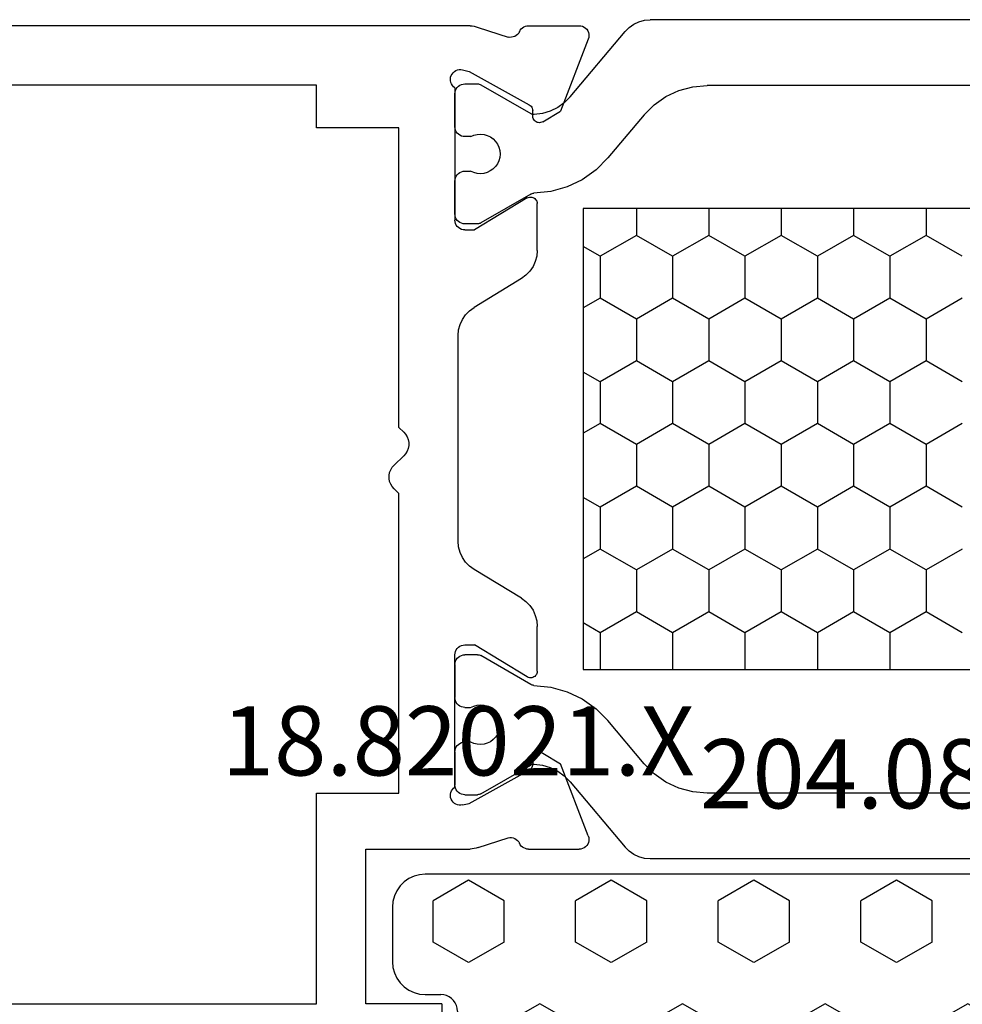
# Model space of a CAD drawing. Units: millimetres. Extents: x -12 to 3059, y -4410 to -50.
# Drawn here: x 2666 to 2695, y -1470 to -1440 of the extents above; entities that cross this region are included whole.
import ezdxf
from ezdxf.enums import TextEntityAlignment as Align

# ---------------------------------------------------------------- set-up
doc = ezdxf.new("R2010")
doc.units = ezdxf.units.MM
for name, color, linetype in [('CrossSectionsGums', 1, 'Continuous'), ('CrossSectionsProfils', 7, 'Continuous'), ('CrossSectionsTexts', 3, 'Continuous')]:
    doc.layers.add(name, color=color, linetype=linetype)
doc.styles.get("Standard").update_dxf_attribs({"font": 'complex.shx', "height": 60})

# ---------------------------------------------------------------- blocks, each defined once
blk = doc.blocks.new('18_82021_X_TEXT', base_point=(-4, -1437.9))
at = {"layer": 'CrossSectionsTexts'}
blk.add_text('18.82021.X', height=2.1, dxfattribs=at).set_placement((-40.5, -1462.637), align=Align.CENTER)
blk = doc.blocks.new('18_82021_X', base_point=(2023.682, 1010.508))
at = {"layer": 'CrossSectionsProfils'}
for p, q in [((2027.456, 1051.308), (2027.456, 1081.208)), ((2055.356, 1081.208), (2055.356, 1051.308)), ((2025.656, 1046.648), (2025.656, 1078.308)), ((2028.756, 1051.308), (2027.456, 1051.308)), ((2028.756, 1048.808), (2028.756, 1051.308)), ((2048.956, 1051.308), (2048.956, 1048.808)), ((2055.356, 1051.308), (2048.956, 1051.308)), ((2050.656, 1049.808), (2050.656, 1046.648)), ((2055.356, 1049.808), (2050.656, 1049.808)), ((2055.356, 1047.508), (2055.356, 1049.808)), ((2038.994, 1048.953), (2038.718, 1048.663)), ((2039.061, 1049.012), (2038.994, 1048.953)), ((2039.138, 1049.058), (2039.061, 1049.012)), ((2039.222, 1049.09), (2039.138, 1049.058)), ((2039.311, 1049.106), (2039.222, 1049.09)), ((2039.401, 1049.106), (2039.311, 1049.106)), ((2039.489, 1049.09), (2039.401, 1049.106)), ((2039.573, 1049.058), (2039.489, 1049.09)), ((2039.65, 1049.012), (2039.573, 1049.058)), ((2039.718, 1048.953), (2039.65, 1049.012)), ((2039.856, 1048.808), (2039.718, 1048.953)), ((2037.856, 1048.808), (2028.756, 1048.808)), ((2037.994, 1048.663), (2037.856, 1048.808)), ((2037.994, 1048.663), (2038.061, 1048.604)), ((2038.061, 1048.604), (2038.138, 1048.558)), ((2038.138, 1048.558), (2038.222, 1048.526)), ((2038.222, 1048.526), (2038.311, 1048.51)), ((2038.401, 1048.51), (2038.489, 1048.526)), ((2038.489, 1048.526), (2038.573, 1048.558)), ((2038.573, 1048.558), (2038.65, 1048.604)), ((2038.65, 1048.604), (2038.718, 1048.663)), ((2048.956, 1048.808), (2039.856, 1048.808)), ((2038.311, 1048.51), (2038.401, 1048.51)), ((2055.356, 1047.508), (2057.156, 1047.508)), ((2027.017, 1047.079), (2026.998, 1047.03)), ((2027.045, 1047.124), (2027.017, 1047.079)), ((2027.08, 1047.163), (2027.045, 1047.124)), ((2027.121, 1047.196), (2027.08, 1047.163)), ((2027.167, 1047.221), (2027.121, 1047.196)), ((2027.217, 1047.238), (2027.167, 1047.221)), ((2027.269, 1047.245), (2027.217, 1047.238)), ((2027.322, 1047.244), (2027.269, 1047.245)), ((2027.374, 1047.233), (2027.322, 1047.244)), ((2027.422, 1047.213), (2027.374, 1047.233)), ((2027.467, 1047.185), (2027.422, 1047.213)), ((2027.506, 1047.15), (2027.467, 1047.185)), ((2027.538, 1047.108), (2027.506, 1047.15)), ((2027.538, 1047.108), (2031.556, 1047.108)), ((2031.608, 1047.104), (2031.556, 1047.108)), ((2031.658, 1047.09), (2031.608, 1047.104)), ((2031.706, 1047.068), (2031.658, 1047.09)), ((2031.748, 1047.038), (2031.706, 1047.068)), ((2031.785, 1047.001), (2031.748, 1047.038)), ((2044.563, 1047.038), (2044.526, 1047.001)), ((2044.606, 1047.068), (2044.563, 1047.038)), ((2044.653, 1047.09), (2044.606, 1047.068)), ((2044.704, 1047.104), (2044.653, 1047.09)), ((2044.756, 1047.108), (2044.704, 1047.104)), ((2048.773, 1047.108), (2044.756, 1047.108)), ((2048.805, 1047.15), (2048.773, 1047.108)), ((2048.844, 1047.185), (2048.805, 1047.15)), ((2048.889, 1047.213), (2048.844, 1047.185)), ((2048.938, 1047.233), (2048.889, 1047.213)), ((2048.989, 1047.244), (2048.938, 1047.233)), ((2049.042, 1047.245), (2048.989, 1047.244)), ((2049.094, 1047.238), (2049.042, 1047.245)), ((2049.144, 1047.221), (2049.094, 1047.238)), ((2049.19, 1047.196), (2049.144, 1047.221)), ((2049.232, 1047.163), (2049.19, 1047.196)), ((2049.267, 1047.124), (2049.232, 1047.163)), ((2049.294, 1047.079), (2049.267, 1047.124)), ((2049.313, 1047.03), (2049.294, 1047.079)), ((2026.988, 1046.978), (2026.987, 1046.925)), ((2026.987, 1046.925), (2026.995, 1046.873)), ((2026.998, 1047.03), (2026.988, 1046.978)), ((2026.995, 1046.873), (2027.043, 1046.679)), ((2031.815, 1046.958), (2031.785, 1047.001)), ((2031.838, 1046.911), (2031.815, 1046.958)), ((2031.851, 1046.86), (2031.838, 1046.911)), ((2031.856, 1046.808), (2031.851, 1046.86)), ((2031.856, 1046.808), (2031.856, 1046.508)), ((2034.432, 1046.784), (2034.309, 1046.665)), ((2034.573, 1046.88), (2034.432, 1046.784)), ((2034.728, 1046.95), (2034.573, 1046.88)), ((2034.893, 1046.994), (2034.728, 1046.95)), ((2035.063, 1047.008), (2034.893, 1046.994)), ((2041.31, 1047.008), (2035.063, 1047.008)), ((2041.48, 1046.994), (2041.31, 1047.008)), ((2041.645, 1046.95), (2041.48, 1046.994)), ((2041.8, 1046.88), (2041.645, 1046.95)), ((2041.941, 1046.784), (2041.8, 1046.88)), ((2042.064, 1046.665), (2041.941, 1046.784)), ((2044.46, 1046.86), (2044.456, 1046.808)), ((2044.456, 1046.808), (2044.456, 1046.508)), ((2044.474, 1046.911), (2044.46, 1046.86)), ((2044.496, 1046.958), (2044.474, 1046.911)), ((2044.526, 1047.001), (2044.496, 1046.958)), ((2049.316, 1046.873), (2049.268, 1046.679)), ((2049.323, 1046.978), (2049.313, 1047.03)), ((2049.316, 1046.873), (2049.324, 1046.925)), ((2049.324, 1046.925), (2049.323, 1046.978)), ((2025.656, 1046.648), (2025.662, 1046.585)), ((2025.662, 1046.585), (2025.671, 1046.523)), ((2025.671, 1046.523), (2025.685, 1046.461)), ((2025.685, 1046.461), (2025.703, 1046.401)), ((2027.043, 1046.679), (2028.056, 1044.85)), ((2030.885, 1044.912), (2031.856, 1046.508)), ((2033.333, 1045.088), (2034.209, 1046.528)), ((2034.309, 1046.665), (2034.209, 1046.528)), ((2042.165, 1046.528), (2042.064, 1046.665)), ((2043.04, 1045.088), (2042.165, 1046.528)), ((2045.427, 1044.912), (2044.456, 1046.508)), ((2049.268, 1046.679), (2048.255, 1044.85)), ((2050.608, 1046.401), (2050.626, 1046.461)), ((2050.626, 1046.461), (2050.64, 1046.523)), ((2050.64, 1046.523), (2050.65, 1046.585)), ((2050.65, 1046.585), (2050.656, 1046.648)), ((2025.703, 1046.401), (2025.999, 1045.492)), ((2050.608, 1046.401), (2050.312, 1045.492)), ((2025.917, 1045.204), (2025.951, 1045.244)), ((2025.951, 1045.244), (2025.978, 1045.288)), ((2025.978, 1045.288), (2025.996, 1045.337)), ((2025.996, 1045.337), (2026.006, 1045.388)), ((2026.007, 1045.441), (2025.999, 1045.492)), ((2026.006, 1045.388), (2026.007, 1045.441)), ((2050.312, 1045.492), (2050.304, 1045.441)), ((2050.304, 1045.441), (2050.305, 1045.388)), ((2050.305, 1045.388), (2050.315, 1045.337)), ((2050.315, 1045.337), (2050.334, 1045.288)), ((2050.334, 1045.288), (2050.36, 1045.244)), ((2050.36, 1045.244), (2050.394, 1045.204)), ((2025.67, 1044.969), (2025.658, 1044.921)), ((2025.689, 1045.014), (2025.67, 1044.969)), ((2025.716, 1045.055), (2025.689, 1045.014)), ((2025.749, 1045.092), (2025.716, 1045.055)), ((2025.788, 1045.122), (2025.749, 1045.092)), ((2025.831, 1045.146), (2025.788, 1045.122)), ((2025.831, 1045.146), (2025.876, 1045.171)), ((2025.876, 1045.171), (2025.917, 1045.204)), ((2033.11, 1044.832), (2033.232, 1044.951)), ((2033.232, 1044.951), (2033.333, 1045.088)), ((2043.04, 1045.088), (2043.141, 1044.951)), ((2043.141, 1044.951), (2043.263, 1044.832)), ((2050.394, 1045.204), (2050.435, 1045.171)), ((2050.435, 1045.171), (2050.48, 1045.146)), ((2050.524, 1045.122), (2050.48, 1045.146)), ((2050.562, 1045.092), (2050.524, 1045.122)), ((2050.595, 1045.055), (2050.562, 1045.092)), ((2050.622, 1045.014), (2050.595, 1045.055)), ((2050.642, 1044.969), (2050.622, 1045.014)), ((2050.654, 1044.921), (2050.642, 1044.969)), ((2025.658, 1044.921), (2025.654, 1044.872)), ((2025.654, 1044.872), (2025.654, 1043.337)), ((2028.056, 1044.85), (2028.076, 1044.821)), ((2028.076, 1044.821), (2028.1, 1044.796)), ((2028.1, 1044.796), (2028.128, 1044.775)), ((2028.128, 1044.775), (2028.159, 1044.76)), ((2028.159, 1044.76), (2028.193, 1044.75)), ((2028.193, 1044.75), (2028.228, 1044.746)), ((2028.403, 1044.743), (2028.228, 1044.746)), ((2028.437, 1044.74), (2028.403, 1044.743)), ((2028.471, 1044.73), (2028.437, 1044.74)), ((2028.502, 1044.715), (2028.471, 1044.73)), ((2028.53, 1044.694), (2028.502, 1044.715)), ((2028.555, 1044.669), (2028.53, 1044.694)), ((2028.574, 1044.64), (2028.555, 1044.669)), ((2028.588, 1044.608), (2028.574, 1044.64)), ((2030.859, 1044.847), (2030.856, 1044.812)), ((2030.856, 1044.812), (2030.858, 1044.776)), ((2030.858, 1044.776), (2030.867, 1044.742)), ((2030.869, 1044.88), (2030.859, 1044.847)), ((2030.867, 1044.742), (2030.881, 1044.71)), ((2030.885, 1044.912), (2030.869, 1044.88)), ((2030.881, 1044.71), (2030.901, 1044.681)), ((2030.901, 1044.681), (2030.926, 1044.656)), ((2030.926, 1044.656), (2030.955, 1044.635)), ((2032.649, 1044.623), (2032.814, 1044.666)), ((2032.814, 1044.666), (2032.969, 1044.736)), ((2032.969, 1044.736), (2033.11, 1044.832)), ((2043.263, 1044.832), (2043.404, 1044.736)), ((2043.404, 1044.736), (2043.56, 1044.666)), ((2043.56, 1044.666), (2043.725, 1044.623)), ((2045.357, 1044.635), (2045.385, 1044.656)), ((2045.385, 1044.656), (2045.41, 1044.681)), ((2045.41, 1044.681), (2045.43, 1044.71)), ((2045.442, 1044.88), (2045.427, 1044.912)), ((2045.43, 1044.71), (2045.444, 1044.742)), ((2045.452, 1044.847), (2045.442, 1044.88)), ((2045.444, 1044.742), (2045.453, 1044.776)), ((2045.456, 1044.812), (2045.452, 1044.847)), ((2045.453, 1044.776), (2045.456, 1044.812)), ((2047.737, 1044.64), (2047.723, 1044.608)), ((2047.757, 1044.669), (2047.737, 1044.64)), ((2047.781, 1044.694), (2047.757, 1044.669)), ((2047.809, 1044.715), (2047.781, 1044.694)), ((2047.84, 1044.73), (2047.809, 1044.715)), ((2047.874, 1044.74), (2047.84, 1044.73)), ((2047.909, 1044.743), (2047.874, 1044.74)), ((2047.909, 1044.743), (2048.084, 1044.746)), ((2048.084, 1044.746), (2048.118, 1044.75)), ((2048.118, 1044.75), (2048.152, 1044.76)), ((2048.152, 1044.76), (2048.183, 1044.775)), ((2048.183, 1044.775), (2048.211, 1044.796)), ((2048.211, 1044.796), (2048.236, 1044.821)), ((2048.236, 1044.821), (2048.255, 1044.85)), ((2050.658, 1044.872), (2050.654, 1044.921)), ((2050.658, 1044.872), (2050.658, 1043.337)), ((2028.57, 1044.44), (2028.249, 1043.906)), ((2028.57, 1044.44), (2028.586, 1044.472)), ((2028.586, 1044.472), (2028.595, 1044.505)), ((2028.597, 1044.575), (2028.588, 1044.608)), ((2028.595, 1044.505), (2028.599, 1044.54)), ((2028.599, 1044.54), (2028.597, 1044.575)), ((2030.955, 1044.635), (2030.987, 1044.62)), ((2030.987, 1044.62), (2031.021, 1044.611)), ((2031.021, 1044.611), (2031.056, 1044.608)), ((2032.479, 1044.608), (2031.056, 1044.608)), ((2032.479, 1044.608), (2032.649, 1044.623)), ((2043.725, 1044.623), (2043.894, 1044.608)), ((2045.256, 1044.608), (2043.894, 1044.608)), ((2045.256, 1044.608), (2045.291, 1044.611)), ((2045.291, 1044.611), (2045.325, 1044.62)), ((2045.325, 1044.62), (2045.357, 1044.635)), ((2047.715, 1044.575), (2047.712, 1044.54)), ((2047.712, 1044.54), (2047.716, 1044.505)), ((2047.723, 1044.608), (2047.715, 1044.575)), ((2047.716, 1044.505), (2047.726, 1044.472)), ((2047.726, 1044.472), (2047.741, 1044.44)), ((2047.741, 1044.44), (2048.062, 1043.906)), ((2026.062, 1043.057), (2028.249, 1043.906)), ((2050.249, 1043.057), (2048.062, 1043.906)), ((2025.654, 1043.337), (2025.658, 1043.284)), ((2025.658, 1043.284), (2025.672, 1043.233)), ((2025.672, 1043.233), (2025.695, 1043.185)), ((2025.695, 1043.185), (2025.725, 1043.142)), ((2050.586, 1043.142), (2050.617, 1043.185)), ((2050.617, 1043.185), (2050.639, 1043.233)), ((2050.639, 1043.233), (2050.653, 1043.284)), ((2050.653, 1043.284), (2050.658, 1043.337)), ((2025.725, 1043.142), (2025.763, 1043.105)), ((2025.763, 1043.105), (2025.807, 1043.075)), ((2025.807, 1043.075), (2025.855, 1043.054)), ((2025.855, 1043.054), (2025.906, 1043.041)), ((2025.906, 1043.041), (2025.959, 1043.037)), ((2025.959, 1043.037), (2026.011, 1043.043)), ((2026.011, 1043.043), (2026.062, 1043.057)), ((2050.249, 1043.057), (2050.3, 1043.043)), ((2050.3, 1043.043), (2050.352, 1043.037)), ((2050.352, 1043.037), (2050.405, 1043.041)), ((2050.405, 1043.041), (2050.456, 1043.054)), ((2050.456, 1043.054), (2050.505, 1043.075)), ((2050.505, 1043.075), (2050.548, 1043.105)), ((2050.548, 1043.105), (2050.586, 1043.142))]:
    blk.add_line(p, q, dxfattribs=at)
at = {"layer": 'CrossSectionsProfils', "color": 1}
for p, q in [((2027.528, 1047.038), (2027.491, 1047.001)), ((2027.571, 1047.068), (2027.528, 1047.038)), ((2027.618, 1047.09), (2027.571, 1047.068)), ((2027.669, 1047.104), (2027.618, 1047.09)), ((2027.721, 1047.108), (2027.669, 1047.104)), ((2028.721, 1047.108), (2027.721, 1047.108)), ((2028.773, 1047.104), (2028.721, 1047.108)), ((2028.823, 1047.09), (2028.773, 1047.104)), ((2028.871, 1047.068), (2028.823, 1047.09)), ((2028.914, 1047.038), (2028.871, 1047.068)), ((2028.95, 1047.001), (2028.914, 1047.038)), ((2030.178, 1047.038), (2030.141, 1047.001)), ((2030.221, 1047.068), (2030.178, 1047.038)), ((2030.268, 1047.09), (2030.221, 1047.068)), ((2030.319, 1047.104), (2030.268, 1047.09)), ((2030.371, 1047.108), (2030.319, 1047.104)), ((2031.371, 1047.108), (2030.371, 1047.108)), ((2031.423, 1047.104), (2031.371, 1047.108)), ((2031.473, 1047.09), (2031.423, 1047.104)), ((2031.521, 1047.068), (2031.473, 1047.09)), ((2031.564, 1047.038), (2031.521, 1047.068)), ((2031.6, 1047.001), (2031.564, 1047.038)), ((2044.862, 1047.038), (2044.825, 1047.001)), ((2044.905, 1047.068), (2044.862, 1047.038)), ((2044.952, 1047.09), (2044.905, 1047.068)), ((2045.003, 1047.104), (2044.952, 1047.09)), ((2045.055, 1047.108), (2045.003, 1047.104)), ((2045.055, 1047.108), (2046.055, 1047.108)), ((2046.107, 1047.104), (2046.055, 1047.108)), ((2046.157, 1047.09), (2046.107, 1047.104)), ((2046.205, 1047.068), (2046.157, 1047.09)), ((2046.248, 1047.038), (2046.205, 1047.068)), ((2046.285, 1047.001), (2046.248, 1047.038)), ((2047.512, 1047.038), (2047.475, 1047.001)), ((2047.555, 1047.068), (2047.512, 1047.038)), ((2047.602, 1047.09), (2047.555, 1047.068)), ((2047.653, 1047.104), (2047.602, 1047.09)), ((2047.705, 1047.108), (2047.653, 1047.104)), ((2047.705, 1047.108), (2048.705, 1047.108)), ((2048.757, 1047.104), (2048.705, 1047.108)), ((2048.807, 1047.09), (2048.757, 1047.104)), ((2048.855, 1047.068), (2048.807, 1047.09)), ((2048.898, 1047.038), (2048.855, 1047.068)), ((2048.935, 1047.001), (2048.898, 1047.038)), ((2027.425, 1046.86), (2027.421, 1046.808)), ((2027.421, 1046.808), (2027.421, 1046.422)), ((2027.439, 1046.911), (2027.425, 1046.86)), ((2027.461, 1046.958), (2027.439, 1046.911)), ((2027.491, 1047.001), (2027.461, 1046.958)), ((2028.98, 1046.958), (2028.95, 1047.001)), ((2029.003, 1046.911), (2028.98, 1046.958)), ((2029.016, 1046.86), (2029.003, 1046.911)), ((2029.021, 1046.808), (2029.016, 1046.86)), ((2029.021, 1046.626), (2029.021, 1046.808)), ((2030.075, 1046.86), (2030.071, 1046.808)), ((2030.071, 1046.808), (2030.071, 1046.631)), ((2030.089, 1046.911), (2030.075, 1046.86)), ((2030.111, 1046.958), (2030.089, 1046.911)), ((2030.141, 1047.001), (2030.111, 1046.958)), ((2031.63, 1046.958), (2031.6, 1047.001)), ((2031.653, 1046.911), (2031.63, 1046.958)), ((2031.666, 1046.86), (2031.653, 1046.911)), ((2031.671, 1046.808), (2031.666, 1046.86)), ((2031.671, 1046.422), (2031.671, 1046.808)), ((2044.759, 1046.86), (2044.755, 1046.808)), ((2044.755, 1046.422), (2044.755, 1046.808)), ((2044.773, 1046.911), (2044.759, 1046.86)), ((2044.795, 1046.958), (2044.773, 1046.911)), ((2044.825, 1047.001), (2044.795, 1046.958)), ((2046.315, 1046.958), (2046.285, 1047.001)), ((2046.337, 1046.911), (2046.315, 1046.958)), ((2046.35, 1046.86), (2046.337, 1046.911)), ((2046.355, 1046.808), (2046.35, 1046.86)), ((2046.355, 1046.808), (2046.355, 1046.631)), ((2047.409, 1046.86), (2047.405, 1046.808)), ((2047.405, 1046.626), (2047.405, 1046.808)), ((2047.423, 1046.911), (2047.409, 1046.86)), ((2047.445, 1046.958), (2047.423, 1046.911)), ((2047.475, 1047.001), (2047.445, 1046.958)), ((2048.965, 1046.958), (2048.935, 1047.001)), ((2048.987, 1046.911), (2048.965, 1046.958)), ((2049, 1046.86), (2048.987, 1046.911)), ((2049.005, 1046.808), (2049, 1046.86)), ((2049.005, 1046.808), (2049.005, 1046.422)), ((2028.979, 1046.531), (2028.954, 1046.43)), ((2029.021, 1046.626), (2028.979, 1046.531)), ((2030.113, 1046.537), (2030.071, 1046.631)), ((2030.139, 1046.436), (2030.113, 1046.537)), ((2030.147, 1046.333), (2030.139, 1046.436)), ((2046.286, 1046.436), (2046.278, 1046.333)), ((2046.312, 1046.537), (2046.286, 1046.436)), ((2046.355, 1046.631), (2046.312, 1046.537)), ((2047.446, 1046.531), (2047.405, 1046.626)), ((2047.471, 1046.43), (2047.446, 1046.531)), ((2027.421, 1046.422), (2027.422, 1046.396)), ((2027.422, 1046.396), (2027.427, 1046.37)), ((2027.427, 1046.37), (2027.436, 1046.345)), ((2027.436, 1046.345), (2027.447, 1046.322)), ((2027.447, 1046.322), (2028.322, 1044.806)), ((2028.954, 1046.43), (2028.947, 1046.327)), ((2028.947, 1046.327), (2028.958, 1046.224)), ((2028.958, 1046.224), (2028.986, 1046.124)), ((2030.11, 1046.13), (2030.137, 1046.23)), ((2030.137, 1046.23), (2030.147, 1046.333)), ((2030.768, 1044.804), (2031.644, 1046.322)), ((2031.644, 1046.322), (2031.655, 1046.345)), ((2031.655, 1046.345), (2031.664, 1046.37)), ((2031.664, 1046.37), (2031.669, 1046.396)), ((2031.669, 1046.396), (2031.671, 1046.422)), ((2044.755, 1046.422), (2044.756, 1046.396)), ((2044.756, 1046.396), (2044.762, 1046.37)), ((2044.762, 1046.37), (2044.77, 1046.345)), ((2044.77, 1046.345), (2044.782, 1046.322)), ((2045.658, 1044.804), (2044.782, 1046.322)), ((2046.278, 1046.333), (2046.288, 1046.23)), ((2046.288, 1046.23), (2046.316, 1046.13)), ((2047.439, 1046.124), (2047.467, 1046.224)), ((2047.467, 1046.224), (2047.478, 1046.327)), ((2047.478, 1046.327), (2047.471, 1046.43)), ((2048.978, 1046.322), (2048.103, 1044.806)), ((2048.978, 1046.322), (2048.99, 1046.345)), ((2048.99, 1046.345), (2048.998, 1046.37)), ((2048.998, 1046.37), (2049.003, 1046.396)), ((2049.003, 1046.396), (2049.005, 1046.422)), ((2028.986, 1046.124), (2029.032, 1046.031)), ((2029.032, 1046.031), (2029.092, 1045.947)), ((2029.092, 1045.947), (2029.166, 1045.874)), ((2029.166, 1045.874), (2029.252, 1045.816)), ((2029.847, 1045.819), (2029.932, 1045.878)), ((2029.932, 1045.878), (2030.006, 1045.951)), ((2030.006, 1045.951), (2030.065, 1046.036)), ((2030.065, 1046.036), (2030.11, 1046.13)), ((2046.316, 1046.13), (2046.36, 1046.036)), ((2046.36, 1046.036), (2046.42, 1045.951)), ((2046.42, 1045.951), (2046.493, 1045.878)), ((2046.493, 1045.878), (2046.578, 1045.819)), ((2047.173, 1045.816), (2047.259, 1045.874)), ((2047.259, 1045.874), (2047.333, 1045.947)), ((2047.333, 1045.947), (2047.394, 1046.031)), ((2047.394, 1046.031), (2047.439, 1046.124)), ((2029.252, 1045.816), (2029.346, 1045.773)), ((2029.346, 1045.773), (2029.447, 1045.747)), ((2029.447, 1045.747), (2029.55, 1045.738)), ((2029.55, 1045.738), (2029.653, 1045.748)), ((2029.653, 1045.748), (2029.753, 1045.775)), ((2029.753, 1045.775), (2029.847, 1045.819)), ((2046.578, 1045.819), (2046.672, 1045.775)), ((2046.672, 1045.775), (2046.772, 1045.748)), ((2046.772, 1045.748), (2046.875, 1045.738)), ((2046.875, 1045.738), (2046.979, 1045.747)), ((2046.979, 1045.747), (2047.079, 1045.773)), ((2047.079, 1045.773), (2047.173, 1045.816)), ((2028.318, 1044.451), (2028.349, 1044.698)), ((2028.335, 1044.781), (2028.322, 1044.806)), ((2028.343, 1044.754), (2028.335, 1044.781)), ((2028.348, 1044.726), (2028.343, 1044.754)), ((2028.349, 1044.698), (2028.348, 1044.726)), ((2030.688, 1044.197), (2030.741, 1044.707)), ((2030.743, 1044.732), (2030.741, 1044.707)), ((2030.748, 1044.757), (2030.743, 1044.732)), ((2030.756, 1044.781), (2030.748, 1044.757)), ((2030.768, 1044.804), (2030.756, 1044.781)), ((2045.669, 1044.781), (2045.658, 1044.804)), ((2045.677, 1044.757), (2045.669, 1044.781)), ((2045.683, 1044.732), (2045.677, 1044.757)), ((2045.685, 1044.707), (2045.683, 1044.732)), ((2045.685, 1044.707), (2045.737, 1044.197)), ((2048.077, 1044.726), (2048.076, 1044.698)), ((2048.076, 1044.698), (2048.107, 1044.451)), ((2048.082, 1044.754), (2048.077, 1044.726)), ((2048.091, 1044.781), (2048.082, 1044.754)), ((2048.103, 1044.806), (2048.091, 1044.781)), ((2028.247, 1044.212), (2028.318, 1044.451)), ((2048.107, 1044.451), (2048.178, 1044.212)), ((2028.137, 1043.987), (2028.247, 1044.212)), ((2030.55, 1043.703), (2030.688, 1044.197)), ((2045.737, 1044.197), (2045.876, 1043.703)), ((2048.178, 1044.212), (2048.288, 1043.987)), ((2027.814, 1043.609), (2027.992, 1043.785)), ((2027.992, 1043.785), (2028.137, 1043.987)), ((2048.288, 1043.987), (2048.434, 1043.785)), ((2048.434, 1043.785), (2048.611, 1043.609)), ((2027.814, 1043.609), (2025.828, 1041.942)), ((2030.329, 1043.24), (2030.55, 1043.703)), ((2045.876, 1043.703), (2046.096, 1043.24)), ((2048.611, 1043.609), (2050.598, 1041.942)), ((2030.033, 1042.822), (2030.329, 1043.24)), ((2031.207, 1021.008), (2031.207, 1043.208)), ((2031.207, 1043.208), (2045.207, 1043.208)), ((2032.655, 1042.697), (2032.36, 1043.208)), ((2033.925, 1042.697), (2034.22, 1043.208)), ((2036.465, 1042.697), (2036.17, 1043.208)), ((2037.735, 1042.697), (2038.03, 1043.208)), ((2040.275, 1042.697), (2039.98, 1043.208)), ((2041.545, 1042.697), (2041.84, 1043.208)), ((2044.085, 1042.697), (2043.79, 1043.208)), ((2045.207, 1043.208), (2045.207, 1021.008)), ((2046.096, 1043.24), (2046.393, 1042.822)), ((2029.67, 1042.46), (2030.033, 1042.822)), ((2032.02, 1041.597), (2032.655, 1042.697)), ((2032.655, 1042.697), (2033.925, 1042.697)), ((2034.56, 1041.597), (2033.925, 1042.697)), ((2035.83, 1041.597), (2036.465, 1042.697)), ((2036.465, 1042.697), (2037.735, 1042.697)), ((2038.37, 1041.597), (2037.735, 1042.697)), ((2039.64, 1041.597), (2040.275, 1042.697)), ((2040.275, 1042.697), (2041.545, 1042.697)), ((2042.18, 1041.597), (2041.545, 1042.697)), ((2043.45, 1041.597), (2044.085, 1042.697)), ((2044.085, 1042.697), (2045.207, 1042.697)), ((2046.393, 1042.822), (2046.756, 1042.46)), ((2028.364, 1041.364), (2029.67, 1042.46)), ((2048.062, 1041.364), (2046.756, 1042.46)), ((2025.605, 1041.676), (2025.531, 1041.518)), ((2025.705, 1041.819), (2025.605, 1041.676)), ((2025.828, 1041.942), (2025.705, 1041.819)), ((2050.721, 1041.819), (2050.598, 1041.942)), ((2050.821, 1041.676), (2050.721, 1041.819)), ((2050.894, 1041.518), (2050.821, 1041.676)), ((2025.486, 1041.35), (2025.471, 1041.176)), ((2025.531, 1041.518), (2025.486, 1041.35)), ((2028.364, 1041.364), (2028.056, 1041.056)), ((2031.207, 1041.597), (2032.02, 1041.597)), ((2032.655, 1040.497), (2032.02, 1041.597)), ((2033.925, 1040.497), (2034.56, 1041.597)), ((2034.56, 1041.597), (2035.83, 1041.597)), ((2036.465, 1040.497), (2035.83, 1041.597)), ((2037.735, 1040.497), (2038.37, 1041.597)), ((2038.37, 1041.597), (2039.64, 1041.597)), ((2040.275, 1040.497), (2039.64, 1041.597)), ((2041.545, 1040.497), (2042.18, 1041.597)), ((2042.18, 1041.597), (2043.45, 1041.597)), ((2044.085, 1040.497), (2043.45, 1041.597)), ((2048.37, 1041.056), (2048.062, 1041.364)), ((2050.94, 1041.35), (2050.894, 1041.518)), ((2050.955, 1041.176), (2050.94, 1041.35)), ((2025.471, 1023.04), (2025.471, 1041.176)), ((2028.056, 1041.056), (2027.806, 1040.699)), ((2048.62, 1040.699), (2048.37, 1041.056)), ((2050.955, 1023.04), (2050.955, 1041.176)), ((2027.806, 1040.699), (2027.621, 1040.304)), ((2032.02, 1039.397), (2032.655, 1040.497)), ((2032.655, 1040.497), (2033.925, 1040.497)), ((2034.56, 1039.397), (2033.925, 1040.497)), ((2035.83, 1039.397), (2036.465, 1040.497)), ((2036.465, 1040.497), (2037.735, 1040.497)), ((2038.37, 1039.397), (2037.735, 1040.497)), ((2039.64, 1039.397), (2040.275, 1040.497)), ((2040.275, 1040.497), (2041.545, 1040.497)), ((2042.18, 1039.397), (2041.545, 1040.497)), ((2043.45, 1039.397), (2044.085, 1040.497)), ((2044.085, 1040.497), (2045.207, 1040.497)), ((2048.804, 1040.304), (2048.62, 1040.699)), ((2027.621, 1040.304), (2027.509, 1039.883)), ((2048.917, 1039.883), (2048.804, 1040.304)), ((2027.509, 1039.883), (2027.471, 1039.449)), ((2048.955, 1039.449), (2048.917, 1039.883)), ((2027.471, 1024.767), (2027.471, 1039.449)), ((2031.207, 1039.397), (2032.02, 1039.397)), ((2032.655, 1038.298), (2032.02, 1039.397)), ((2033.925, 1038.298), (2034.56, 1039.397)), ((2034.56, 1039.397), (2035.83, 1039.397)), ((2036.465, 1038.298), (2035.83, 1039.397)), ((2037.735, 1038.298), (2038.37, 1039.397)), ((2038.37, 1039.397), (2039.64, 1039.397)), ((2040.275, 1038.298), (2039.64, 1039.397)), ((2041.545, 1038.298), (2042.18, 1039.397)), ((2042.18, 1039.397), (2043.45, 1039.397)), ((2044.085, 1038.298), (2043.45, 1039.397)), ((2048.955, 1024.767), (2048.955, 1039.449)), ((2032.02, 1037.198), (2032.655, 1038.298)), ((2032.655, 1038.298), (2033.925, 1038.298)), ((2034.56, 1037.198), (2033.925, 1038.298)), ((2035.83, 1037.198), (2036.465, 1038.298)), ((2036.465, 1038.298), (2037.735, 1038.298)), ((2038.37, 1037.198), (2037.735, 1038.298)), ((2039.64, 1037.198), (2040.275, 1038.298)), ((2040.275, 1038.298), (2041.545, 1038.298)), ((2042.18, 1037.198), (2041.545, 1038.298)), ((2043.45, 1037.198), (2044.085, 1038.298)), ((2044.085, 1038.298), (2045.207, 1038.298)), ((2031.207, 1037.198), (2032.02, 1037.198)), ((2032.655, 1036.098), (2032.02, 1037.198)), ((2033.925, 1036.098), (2034.56, 1037.198)), ((2034.56, 1037.198), (2035.83, 1037.198)), ((2036.465, 1036.098), (2035.83, 1037.198)), ((2037.735, 1036.098), (2038.37, 1037.198)), ((2038.37, 1037.198), (2039.64, 1037.198)), ((2040.275, 1036.098), (2039.64, 1037.198)), ((2041.545, 1036.098), (2042.18, 1037.198)), ((2042.18, 1037.198), (2043.45, 1037.198)), ((2044.085, 1036.098), (2043.45, 1037.198)), ((2032.02, 1034.998), (2032.655, 1036.098)), ((2032.655, 1036.098), (2033.925, 1036.098)), ((2034.56, 1034.998), (2033.925, 1036.098)), ((2035.83, 1034.998), (2036.465, 1036.098)), ((2036.465, 1036.098), (2037.735, 1036.098)), ((2038.37, 1034.998), (2037.735, 1036.098)), ((2039.64, 1034.998), (2040.275, 1036.098)), ((2040.275, 1036.098), (2041.545, 1036.098)), ((2042.18, 1034.998), (2041.545, 1036.098)), ((2043.45, 1034.998), (2044.085, 1036.098)), ((2044.085, 1036.098), (2045.207, 1036.098)), ((2031.207, 1034.998), (2032.02, 1034.998)), ((2032.655, 1033.898), (2032.02, 1034.998)), ((2033.925, 1033.898), (2034.56, 1034.998)), ((2034.56, 1034.998), (2035.83, 1034.998)), ((2036.465, 1033.898), (2035.83, 1034.998)), ((2037.735, 1033.898), (2038.37, 1034.998)), ((2038.37, 1034.998), (2039.64, 1034.998)), ((2040.275, 1033.898), (2039.64, 1034.998)), ((2041.545, 1033.898), (2042.18, 1034.998)), ((2042.18, 1034.998), (2043.45, 1034.998)), ((2044.085, 1033.898), (2043.45, 1034.998)), ((2032.02, 1032.798), (2032.655, 1033.898)), ((2032.655, 1033.898), (2033.925, 1033.898)), ((2034.56, 1032.798), (2033.925, 1033.898)), ((2035.83, 1032.798), (2036.465, 1033.898)), ((2036.465, 1033.898), (2037.735, 1033.898)), ((2038.37, 1032.798), (2037.735, 1033.898)), ((2039.64, 1032.798), (2040.275, 1033.898)), ((2040.275, 1033.898), (2041.545, 1033.898)), ((2042.18, 1032.798), (2041.545, 1033.898)), ((2043.45, 1032.798), (2044.085, 1033.898)), ((2044.085, 1033.898), (2045.207, 1033.898)), ((2031.207, 1032.798), (2032.02, 1032.798)), ((2032.655, 1031.699), (2032.02, 1032.798)), ((2033.925, 1031.699), (2034.56, 1032.798)), ((2034.56, 1032.798), (2035.83, 1032.798)), ((2036.465, 1031.699), (2035.83, 1032.798)), ((2037.735, 1031.699), (2038.37, 1032.798)), ((2038.37, 1032.798), (2039.64, 1032.798)), ((2040.275, 1031.699), (2039.64, 1032.798)), ((2041.545, 1031.699), (2042.18, 1032.798)), ((2042.18, 1032.798), (2043.45, 1032.798)), ((2044.085, 1031.699), (2043.45, 1032.798))]:
    blk.add_line(p, q, dxfattribs=at)
blk = doc.blocks.new('204_0809_0_TEXT', base_point=(-42.5, -1465.637))
at = {"layer": 'CrossSectionsTexts'}
blk.add_text('204.0809.0', height=2.1, dxfattribs=at).set_placement((-26, -1463.637), align=Align.CENTER)
blk = doc.blocks.new('204_0809_0', base_point=(1937.058, 1029.64))
at = {"layer": 'CrossSectionsGums', "color": 252, "true_color": 0x848484}
for p, q in [((1922.956, 1029.424), (1922.787, 1029.379)), ((1924.09, 1029.624), (1922.956, 1029.424)), ((1923.75, 1028.405), (1923.143, 1029.457)), ((1924.133, 1029.631), (1924.09, 1029.624)), ((1924.177, 1029.636), (1924.133, 1029.631)), ((1924.22, 1029.639), (1924.177, 1029.636)), ((1924.264, 1029.64), (1924.22, 1029.639)), ((1929.898, 1029.64), (1924.264, 1029.64)), ((1925, 1028.405), (1925.625, 1029.488)), ((1925.625, 1029.488), (1925.537, 1029.64)), ((1930.072, 1029.624), (1929.898, 1029.64)), ((1930.24, 1029.579), (1930.072, 1029.624)), ((1930.398, 1029.506), (1930.24, 1029.579)), ((1930.541, 1029.406), (1930.398, 1029.506)), ((1930.664, 1029.282), (1930.541, 1029.406)), ((1933.759, 1029.406), (1933.636, 1029.282)), ((1933.902, 1029.506), (1933.759, 1029.406)), ((1934.06, 1029.579), (1933.902, 1029.506)), ((1934.228, 1029.624), (1934.06, 1029.579)), ((1934.402, 1029.64), (1934.228, 1029.624)), ((1936.058, 1029.64), (1934.402, 1029.64)), ((1936.232, 1029.624), (1936.058, 1029.64)), ((1936.4, 1029.579), (1936.232, 1029.624)), ((1936.558, 1029.506), (1936.4, 1029.579)), ((1936.701, 1029.406), (1936.558, 1029.506)), ((1936.824, 1029.282), (1936.701, 1029.406)), ((1922.487, 1029.206), (1922.363, 1029.082)), ((1922.629, 1029.306), (1922.487, 1029.206)), ((1922.787, 1029.379), (1922.629, 1029.306)), ((1930.764, 1029.14), (1930.664, 1029.282)), ((1930.838, 1028.982), (1930.764, 1029.14)), ((1933.536, 1029.14), (1933.462, 1028.982)), ((1933.636, 1029.282), (1933.536, 1029.14)), ((1936.924, 1029.14), (1936.824, 1029.282)), ((1936.998, 1028.982), (1936.924, 1029.14)), ((1922.263, 1028.94), (1922.19, 1028.782)), ((1922.363, 1029.082), (1922.263, 1028.94)), ((1930.883, 1028.813), (1930.838, 1028.982)), ((1930.898, 1028.64), (1930.883, 1028.813)), ((1933.417, 1028.813), (1933.402, 1028.64)), ((1933.462, 1028.982), (1933.417, 1028.813)), ((1937.043, 1028.813), (1936.998, 1028.982)), ((1937.058, 1028.64), (1937.043, 1028.813)), ((1922.145, 1028.613), (1922.129, 1028.44)), ((1922.19, 1028.782), (1922.145, 1028.613)), ((1930.898, 1028.164), (1930.898, 1028.64)), ((1933.402, 1028.64), (1933.402, 1028.164)), ((1937.058, 997.64), (1937.058, 1028.64)), ((1922.129, 1028.44), (1922.145, 1028.266)), ((1922.145, 1028.266), (1922.19, 1028.098)), ((1923.75, 1028.405), (1925, 1028.405)), ((1926.875, 1027.323), (1927.5, 1028.405)), ((1927.5, 1028.405), (1928.75, 1028.405)), ((1929.375, 1027.323), (1928.75, 1028.405)), ((1934.375, 1027.323), (1935, 1028.405)), ((1935, 1028.405), (1936.25, 1028.405)), ((1936.875, 1027.323), (1936.25, 1028.405)), ((1922.19, 1028.098), (1922.263, 1027.94)), ((1922.263, 1027.94), (1922.363, 1027.797)), ((1930.898, 1028.164), (1930.906, 1028.077)), ((1930.906, 1028.077), (1930.928, 1027.993)), ((1930.928, 1027.993), (1930.965, 1027.914)), ((1930.965, 1027.914), (1931.015, 1027.843)), ((1933.285, 1027.843), (1933.335, 1027.914)), ((1933.335, 1027.914), (1933.372, 1027.993)), ((1933.372, 1027.993), (1933.394, 1028.077)), ((1933.394, 1028.077), (1933.402, 1028.164)), ((1922.363, 1027.797), (1922.487, 1027.674)), ((1922.487, 1027.674), (1922.629, 1027.574)), ((1931.015, 1027.843), (1931.077, 1027.781)), ((1931.077, 1027.781), (1931.148, 1027.731)), ((1931.148, 1027.731), (1931.227, 1027.694)), ((1931.227, 1027.694), (1931.311, 1027.672)), ((1931.311, 1027.672), (1931.398, 1027.664)), ((1932.902, 1027.664), (1931.398, 1027.664)), ((1932.902, 1027.664), (1932.989, 1027.672)), ((1932.989, 1027.672), (1933.073, 1027.694)), ((1933.073, 1027.694), (1933.152, 1027.731)), ((1933.152, 1027.731), (1933.223, 1027.781)), ((1933.223, 1027.781), (1933.285, 1027.843)), ((1922.629, 1027.574), (1922.787, 1027.5)), ((1922.787, 1027.5), (1922.956, 1027.455)), ((1922.956, 1027.455), (1923.197, 1027.412)), ((1923.339, 1027.373), (1923.197, 1027.412)), ((1923.472, 1027.309), (1923.339, 1027.373)), ((1923.591, 1027.221), (1923.472, 1027.309)), ((1927.5, 1026.24), (1926.875, 1027.323)), ((1928.75, 1026.24), (1929.375, 1027.323)), ((1935, 1026.24), (1934.375, 1027.323)), ((1936.25, 1026.24), (1936.875, 1027.323)), ((1923.692, 1027.113), (1923.591, 1027.221)), ((1923.771, 1026.988), (1923.692, 1027.113)), ((1923.825, 1026.85), (1923.771, 1026.988)), ((1923.854, 1026.705), (1923.825, 1026.85)), ((1923.854, 1026.705), (1924.253, 1022.773)), ((1923.901, 1026.24), (1925, 1026.24)), ((1925.625, 1025.158), (1925, 1026.24)), ((1927.5, 1026.24), (1928.75, 1026.24)), ((1930.625, 1025.158), (1931.25, 1026.24)), ((1931.25, 1026.24), (1932.5, 1026.24)), ((1933.125, 1025.158), (1932.5, 1026.24)), ((1935, 1026.24), (1936.25, 1026.24)), ((1925, 1024.075), (1925.625, 1025.158)), ((1931.25, 1024.075), (1930.625, 1025.158)), ((1932.5, 1024.075), (1933.125, 1025.158)), ((1924.121, 1024.075), (1925, 1024.075)), ((1926.875, 1022.993), (1927.5, 1024.075)), ((1927.5, 1024.075), (1928.75, 1024.075)), ((1929.375, 1022.993), (1928.75, 1024.075)), ((1931.25, 1024.075), (1932.5, 1024.075)), ((1934.375, 1022.993), (1935, 1024.075)), ((1935, 1024.075), (1936.25, 1024.075)), ((1936.875, 1022.993), (1936.25, 1024.075)), ((1927.5, 1021.91), (1926.875, 1022.993)), ((1928.75, 1021.91), (1929.375, 1022.993)), ((1935, 1021.91), (1934.375, 1022.993)), ((1936.25, 1021.91), (1936.875, 1022.993)), ((1924.235, 1022.509), (1924.255, 1022.64)), ((1924.255, 1022.64), (1924.253, 1022.773)), ((1924.052, 1022.159), (1924.133, 1022.265)), ((1924.133, 1022.265), (1924.194, 1022.382)), ((1924.194, 1022.382), (1924.235, 1022.509)), ((1923.716, 1021.926), (1923.548, 1021.881)), ((1923.596, 1021.905), (1923.724, 1021.939)), ((1923.596, 1021.905), (1923.716, 1021.926)), ((1923.724, 1021.939), (1923.845, 1021.993)), ((1923.845, 1021.993), (1923.956, 1022.067)), ((1923.956, 1022.067), (1924.052, 1022.159)), ((1923.247, 1021.707), (1923.124, 1021.584)), ((1923.125, 1020.827), (1923.75, 1021.91)), ((1923.39, 1021.807), (1923.247, 1021.707)), ((1923.548, 1021.881), (1923.39, 1021.807)), ((1923.75, 1021.91), (1925, 1021.91)), ((1925.625, 1020.827), (1925, 1021.91)), ((1927.5, 1021.91), (1928.75, 1021.91)), ((1930.625, 1020.827), (1931.25, 1021.91)), ((1931.25, 1021.91), (1932.5, 1021.91)), ((1933.125, 1020.827), (1932.5, 1021.91)), ((1935, 1021.91), (1936.25, 1021.91)), ((1923.024, 1021.441), (1922.95, 1021.283)), ((1923.124, 1021.584), (1923.024, 1021.441)), ((1922.905, 1021.115), (1922.89, 1020.941)), ((1922.95, 1021.283), (1922.905, 1021.115)), ((1922.89, 1020.941), (1922.905, 1020.767)), ((1922.905, 1020.767), (1922.95, 1020.599)), ((1923.614, 1019.98), (1923.125, 1020.827)), ((1925, 1019.745), (1925.625, 1020.827)), ((1931.25, 1019.745), (1930.625, 1020.827)), ((1932.5, 1019.745), (1933.125, 1020.827)), ((1922.95, 1020.599), (1923.024, 1020.441)), ((1923.024, 1020.441), (1923.124, 1020.298)), ((1923.124, 1020.298), (1923.247, 1020.175)), ((1923.247, 1020.175), (1923.39, 1020.075)), ((1923.39, 1020.075), (1923.548, 1020.001)), ((1923.548, 1020.001), (1923.716, 1019.956)), ((1923.716, 1019.956), (1923.957, 1019.914)), ((1924.1, 1019.875), (1923.957, 1019.914)), ((1924.233, 1019.81), (1924.1, 1019.875)), ((1924.352, 1019.722), (1924.233, 1019.81)), ((1924.325, 1019.745), (1925, 1019.745)), ((1924.452, 1019.614), (1924.352, 1019.722)), ((1924.531, 1019.489), (1924.452, 1019.614)), ((1926.875, 1018.662), (1927.5, 1019.745)), ((1927.5, 1019.745), (1928.75, 1019.745)), ((1929.375, 1018.662), (1928.75, 1019.745)), ((1931.25, 1019.745), (1932.5, 1019.745)), ((1934.375, 1018.662), (1935, 1019.745)), ((1935, 1019.745), (1936.25, 1019.745)), ((1936.875, 1018.662), (1936.25, 1019.745)), ((1924.586, 1019.352), (1924.531, 1019.489)), ((1924.614, 1019.207), (1924.586, 1019.352)), ((1924.614, 1019.207), (1925.033, 1015.074)), ((1927.5, 1017.58), (1926.875, 1018.662)), ((1928.75, 1017.58), (1929.375, 1018.662)), ((1935, 1017.58), (1934.375, 1018.662)), ((1936.25, 1017.58), (1936.875, 1018.662)), ((1924.779, 1017.58), (1925, 1017.58)), ((1925.625, 1016.497), (1925, 1017.58)), ((1927.5, 1017.58), (1928.75, 1017.58)), ((1930.625, 1016.497), (1931.25, 1017.58)), ((1931.25, 1017.58), (1932.5, 1017.58)), ((1933.125, 1016.497), (1932.5, 1017.58)), ((1935, 1017.58), (1936.25, 1017.58)), ((1925, 1015.415), (1925.625, 1016.497)), ((1931.25, 1015.415), (1930.625, 1016.497)), ((1932.5, 1015.415), (1933.125, 1016.497)), ((1924.999, 1015.415), (1925, 1015.415)), ((1926.875, 1014.332), (1927.5, 1015.415)), ((1927.5, 1015.415), (1928.75, 1015.415)), ((1929.375, 1014.332), (1928.75, 1015.415)), ((1931.25, 1015.415), (1932.5, 1015.415)), ((1934.375, 1014.332), (1935, 1015.415)), ((1935, 1015.415), (1936.25, 1015.415)), ((1936.875, 1014.332), (1936.25, 1015.415)), ((1925.036, 1014.941), (1925.033, 1015.074)), ((1924.975, 1014.683), (1925.016, 1014.81)), ((1925.016, 1014.81), (1925.036, 1014.941)), ((1924.736, 1014.368), (1924.833, 1014.459)), ((1924.833, 1014.459), (1924.913, 1014.565)), ((1924.913, 1014.565), (1924.975, 1014.683)), ((1924.328, 1014.182), (1924.171, 1014.108)), ((1924.497, 1014.227), (1924.328, 1014.182)), ((1924.376, 1014.206), (1924.505, 1014.239)), ((1924.376, 1014.206), (1924.497, 1014.227)), ((1924.505, 1014.239), (1924.626, 1014.294)), ((1924.626, 1014.294), (1924.736, 1014.368)), ((1927.5, 1013.25), (1926.875, 1014.332)), ((1928.75, 1013.25), (1929.375, 1014.332)), ((1935, 1013.25), (1934.375, 1014.332)), ((1936.25, 1013.25), (1936.875, 1014.332)), ((1923.904, 1013.885), (1923.804, 1013.742)), ((1924.028, 1014.008), (1923.904, 1013.885)), ((1924.171, 1014.108), (1924.028, 1014.008)), ((1923.731, 1013.584), (1923.686, 1013.416)), ((1923.804, 1013.742), (1923.731, 1013.584)), ((1923.686, 1013.416), (1923.671, 1013.242)), ((1923.677, 1013.124), (1923.75, 1013.25)), ((1923.75, 1013.25), (1925, 1013.25)), ((1925.625, 1012.167), (1925, 1013.25)), ((1927.5, 1013.25), (1928.75, 1013.25)), ((1930.625, 1012.167), (1931.25, 1013.25)), ((1931.25, 1013.25), (1932.5, 1013.25)), ((1933.125, 1012.167), (1932.5, 1013.25)), ((1935, 1013.25), (1936.25, 1013.25)), ((1923.671, 1013.242), (1923.686, 1013.068)), ((1923.686, 1013.068), (1923.731, 1012.9)), ((1923.731, 1012.9), (1923.804, 1012.742)), ((1923.804, 1012.742), (1923.904, 1012.599)), ((1923.904, 1012.599), (1924.028, 1012.476)), ((1924.028, 1012.476), (1924.171, 1012.376)), ((1924.171, 1012.376), (1924.328, 1012.302)), ((1924.328, 1012.302), (1924.497, 1012.257)), ((1924.497, 1012.257), (1924.738, 1012.215)), ((1924.881, 1012.176), (1924.738, 1012.215)), ((1925.013, 1012.111), (1924.881, 1012.176)), ((1925.132, 1012.023), (1925.013, 1012.111)), ((1925.353, 1011.695), (1925.625, 1012.167)), ((1931.25, 1011.085), (1930.625, 1012.167)), ((1932.5, 1011.085), (1933.125, 1012.167)), ((1925.233, 1011.915), (1925.132, 1012.023)), ((1925.312, 1011.79), (1925.233, 1011.915)), ((1925.367, 1011.653), (1925.312, 1011.79)), ((1925.395, 1011.508), (1925.367, 1011.653)), ((1925.395, 1011.508), (1925.814, 1007.375)), ((1926.875, 1010.002), (1927.5, 1011.085)), ((1927.5, 1011.085), (1928.75, 1011.085)), ((1929.375, 1010.002), (1928.75, 1011.085)), ((1931.25, 1011.085), (1932.5, 1011.085)), ((1934.375, 1010.002), (1935, 1011.085)), ((1935, 1011.085), (1936.25, 1011.085)), ((1936.875, 1010.002), (1936.25, 1011.085)), ((1927.5, 1008.92), (1926.875, 1010.002)), ((1928.75, 1008.92), (1929.375, 1010.002)), ((1935, 1008.92), (1934.375, 1010.002)), ((1936.25, 1008.92), (1936.875, 1010.002)), ((1927.5, 1008.92), (1928.75, 1008.92)), ((1930.625, 1007.837), (1931.25, 1008.92)), ((1931.25, 1008.92), (1932.5, 1008.92)), ((1933.125, 1007.837), (1932.5, 1008.92)), ((1935, 1008.92), (1936.25, 1008.92)), ((1931.25, 1006.755), (1930.625, 1007.837)), ((1932.5, 1006.755), (1933.125, 1007.837)), ((1925.816, 1007.242), (1925.814, 1007.375)), ((1925.694, 1006.866), (1925.756, 1006.984)), ((1925.756, 1006.984), (1925.797, 1007.111)), ((1925.797, 1007.111), (1925.816, 1007.242)), ((1925.407, 1006.595), (1925.517, 1006.669)), ((1925.517, 1006.669), (1925.614, 1006.76)), ((1925.614, 1006.76), (1925.694, 1006.866)), ((1926.875, 1005.672), (1927.5, 1006.755)), ((1927.5, 1006.755), (1928.75, 1006.755)), ((1929.375, 1005.672), (1928.75, 1006.755)), ((1931.25, 1006.755), (1932.5, 1006.755)), ((1934.375, 1005.672), (1935, 1006.755)), ((1935, 1006.755), (1936.25, 1006.755)), ((1936.875, 1005.672), (1936.25, 1006.755)), ((1924.951, 1006.409), (1924.808, 1006.309)), ((1925.109, 1006.483), (1924.951, 1006.409)), ((1925.278, 1006.528), (1925.109, 1006.483)), ((1925.157, 1006.507), (1925.286, 1006.54)), ((1925.157, 1006.507), (1925.278, 1006.528)), ((1925.286, 1006.54), (1925.407, 1006.595)), ((1924.685, 1006.186), (1924.585, 1006.043)), ((1924.808, 1006.309), (1924.685, 1006.186)), ((1924.512, 1005.885), (1924.466, 1005.717)), ((1924.585, 1006.043), (1924.512, 1005.885)), ((1924.466, 1005.717), (1924.451, 1005.543)), ((1924.451, 1005.543), (1924.466, 1005.369)), ((1927.5, 1004.589), (1926.875, 1005.672)), ((1928.75, 1004.589), (1929.375, 1005.672)), ((1935, 1004.589), (1934.375, 1005.672)), ((1936.25, 1004.589), (1936.875, 1005.672)), ((1924.466, 1005.369), (1924.512, 1005.201)), ((1924.512, 1005.201), (1924.585, 1005.043)), ((1924.585, 1005.043), (1924.685, 1004.9)), ((1924.685, 1004.9), (1924.808, 1004.777)), ((1924.808, 1004.777), (1924.951, 1004.677)), ((1924.951, 1004.677), (1925.109, 1004.603)), ((1925.109, 1004.603), (1925.278, 1004.558)), ((1927.5, 1004.589), (1928.75, 1004.589)), ((1930.625, 1003.507), (1931.25, 1004.589)), ((1931.25, 1004.589), (1932.5, 1004.589)), ((1933.125, 1003.507), (1932.5, 1004.589)), ((1935, 1004.589), (1936.25, 1004.589)), ((1925.278, 1004.558), (1925.519, 1004.516)), ((1925.661, 1004.477), (1925.519, 1004.516)), ((1925.794, 1004.412), (1925.661, 1004.477)), ((1925.913, 1004.324), (1925.794, 1004.412)), ((1926.014, 1004.216), (1925.913, 1004.324)), ((1926.093, 1004.091), (1926.014, 1004.216)), ((1926.147, 1003.954), (1926.093, 1004.091)), ((1926.176, 1003.809), (1926.147, 1003.954)), ((1926.176, 1003.809), (1926.595, 999.676)), ((1931.25, 1002.424), (1930.625, 1003.507)), ((1932.5, 1002.424), (1933.125, 1003.507)), ((1926.875, 1001.342), (1927.5, 1002.424)), ((1927.5, 1002.424), (1928.75, 1002.424)), ((1929.375, 1001.342), (1928.75, 1002.424)), ((1931.25, 1002.424), (1932.5, 1002.424)), ((1934.375, 1001.342), (1935, 1002.424)), ((1935, 1002.424), (1936.25, 1002.424)), ((1936.875, 1001.342), (1936.25, 1002.424)), ((1927.5, 1000.259), (1926.875, 1001.342)), ((1928.75, 1000.259), (1929.375, 1001.342)), ((1935, 1000.259), (1934.375, 1001.342)), ((1936.25, 1000.259), (1936.875, 1001.342)), ((1927.5, 1000.259), (1928.75, 1000.259)), ((1930.625, 999.177), (1931.25, 1000.259)), ((1931.25, 1000.259), (1932.5, 1000.259)), ((1933.125, 999.177), (1932.5, 1000.259)), ((1935, 1000.259), (1936.25, 1000.259)), ((1926.577, 999.412), (1926.597, 999.543)), ((1926.597, 999.543), (1926.595, 999.676)), ((1926.475, 999.167), (1926.536, 999.285)), ((1926.536, 999.285), (1926.577, 999.412)), ((1926.066, 998.841), (1926.187, 998.896)), ((1926.187, 998.896), (1926.298, 998.97)), ((1926.298, 998.97), (1926.394, 999.061)), ((1926.394, 999.061), (1926.475, 999.167)), ((1931.038, 998.462), (1930.625, 999.177)), ((1932.801, 998.615), (1933.125, 999.177)), ((1925.589, 998.61), (1925.466, 998.487)), ((1925.732, 998.71), (1925.589, 998.61)), ((1925.89, 998.784), (1925.732, 998.71)), ((1926.058, 998.829), (1925.89, 998.784)), ((1925.938, 998.807), (1926.066, 998.841)), ((1925.938, 998.807), (1926.058, 998.829)), ((1931.311, 998.607), (1931.227, 998.585)), ((1931.398, 998.615), (1931.311, 998.607)), ((1931.398, 998.615), (1932.902, 998.615)), ((1932.989, 998.607), (1932.902, 998.615)), ((1933.073, 998.585), (1932.989, 998.607)), ((1925.366, 998.344), (1925.292, 998.186)), ((1925.466, 998.487), (1925.366, 998.344)), ((1930.965, 998.365), (1930.928, 998.286)), ((1931.015, 998.436), (1930.965, 998.365)), ((1931.077, 998.498), (1931.015, 998.436)), ((1931.148, 998.548), (1931.077, 998.498)), ((1931.227, 998.585), (1931.148, 998.548)), ((1933.152, 998.548), (1933.073, 998.585)), ((1933.223, 998.498), (1933.152, 998.548)), ((1933.285, 998.436), (1933.223, 998.498)), ((1933.335, 998.365), (1933.285, 998.436)), ((1933.372, 998.286), (1933.335, 998.365)), ((1925.247, 998.018), (1925.232, 997.844)), ((1925.292, 998.186), (1925.247, 998.018)), ((1926.875, 997.012), (1927.5, 998.094)), ((1927.5, 998.094), (1928.75, 998.094)), ((1929.375, 997.012), (1928.75, 998.094)), ((1930.906, 998.202), (1930.898, 998.115)), ((1930.898, 997.64), (1930.898, 998.115)), ((1930.928, 998.286), (1930.906, 998.202)), ((1933.394, 998.202), (1933.372, 998.286)), ((1933.402, 998.115), (1933.394, 998.202)), ((1933.402, 998.115), (1933.402, 997.64)), ((1934.375, 997.012), (1935, 998.094)), ((1935, 998.094), (1936.25, 998.094)), ((1936.859, 997.04), (1936.25, 998.094)), ((1925.232, 997.844), (1925.247, 997.67)), ((1925.247, 997.67), (1925.292, 997.502)), ((1925.292, 997.502), (1925.366, 997.344)), ((1930.838, 997.298), (1930.883, 997.466)), ((1930.883, 997.466), (1930.898, 997.64)), ((1933.402, 997.64), (1933.417, 997.466)), ((1933.417, 997.466), (1933.462, 997.298)), ((1936.998, 997.298), (1937.043, 997.466)), ((1937.043, 997.466), (1937.058, 997.64)), ((1925.366, 997.344), (1925.466, 997.201)), ((1925.466, 997.201), (1925.589, 997.078)), ((1930.664, 996.997), (1930.764, 997.14)), ((1930.764, 997.14), (1930.838, 997.298)), ((1933.462, 997.298), (1933.536, 997.14)), ((1933.536, 997.14), (1933.636, 996.997)), ((1936.824, 996.997), (1936.924, 997.14)), ((1936.924, 997.14), (1936.998, 997.298)), ((1925.589, 997.078), (1925.732, 996.978)), ((1925.732, 996.978), (1925.89, 996.904)), ((1925.89, 996.904), (1926.058, 996.859)), ((1926.058, 996.859), (1927.217, 996.655)), ((1927.066, 996.681), (1926.875, 997.012)), ((1929.16, 996.64), (1929.375, 997.012)), ((1930.398, 996.774), (1930.541, 996.874)), ((1930.541, 996.874), (1930.664, 996.997)), ((1933.636, 996.997), (1933.759, 996.874)), ((1933.759, 996.874), (1933.902, 996.774)), ((1934.59, 996.64), (1934.375, 997.012)), ((1936.558, 996.774), (1936.701, 996.874)), ((1936.701, 996.874), (1936.824, 996.997)), ((1927.217, 996.655), (1927.26, 996.648)), ((1927.26, 996.648), (1927.303, 996.643)), ((1927.303, 996.643), (1927.347, 996.641)), ((1927.347, 996.641), (1927.39, 996.64)), ((1927.39, 996.64), (1929.898, 996.64)), ((1929.898, 996.64), (1930.072, 996.655)), ((1930.072, 996.655), (1930.24, 996.7)), ((1930.24, 996.7), (1930.398, 996.774)), ((1933.902, 996.774), (1934.06, 996.7)), ((1934.06, 996.7), (1934.228, 996.655)), ((1934.228, 996.655), (1934.402, 996.64)), ((1934.402, 996.64), (1936.058, 996.64)), ((1936.058, 996.64), (1936.232, 996.655)), ((1936.232, 996.655), (1936.4, 996.7)), ((1936.4, 996.7), (1936.558, 996.774))]:
    blk.add_line(p, q, dxfattribs=at)
blk = doc.blocks.new('CS_5VERT1', base_point=(0, -520))
at = {"layer": 'CrossSectionsGums', "rotation": 90.00000000000001}
blk.add_blockref('204_0809_0', (-42.5, -1465.637), dxfattribs=at)
at = {"layer": 'CrossSectionsProfils', "yscale": -1, "rotation": 270}
blk.add_blockref('18_82021_X', (-4, -1437.9), dxfattribs=at)
at = {"layer": 'CrossSectionsTexts'}
for name, p in [('18_82021_X_TEXT', (-4, -1437.9)), ('204_0809_0_TEXT', (-42.5, -1465.637))]:
    blk.add_blockref(name, p, dxfattribs=at)

msp = doc.modelspace()

# ---------------------------------------------------------------- block references
msp.add_blockref('CS_5VERT1', (2720, -520))
at = {"layer": 'CrossSectionsGums', "rotation": 90.00000000000001}
msp.add_blockref('204_0809_0', (2677.5, -1465.637), dxfattribs=at)
at = {"layer": 'CrossSectionsProfils', "yscale": -1, "rotation": 270}
msp.add_blockref('18_82021_X', (2716, -1437.9), dxfattribs=at)
at = {"layer": 'CrossSectionsTexts'}
for name, p in [('18_82021_X_TEXT', (2716, -1437.9)), ('204_0809_0_TEXT', (2677.5, -1465.637))]:
    msp.add_blockref(name, p, dxfattribs=at)

doc.saveas('drawing.dxf')
